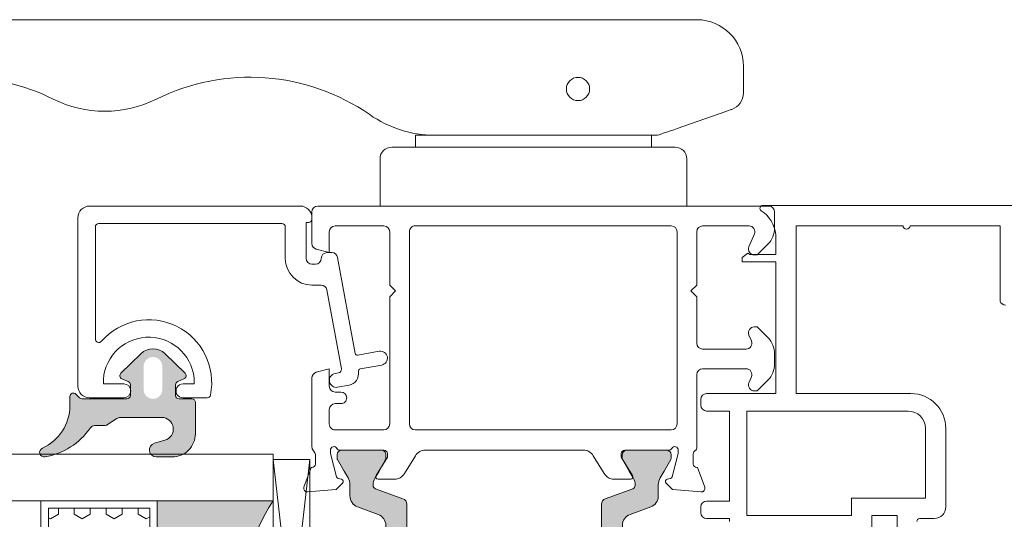
# Model space of a CAD drawing. Units: inches. Extents: x 74 to 4761, y -14 to 1513.
# Drawn here: x 1657 to 1742, y 108 to 151 of the extents above; entities that cross this region are included whole.
import ezdxf

# ---------------------------------------------------------------- set-up
doc = ezdxf.new("R2010")
doc.units = ezdxf.units.IN
doc.header["$MEASUREMENT"] = 0
doc.layers.get('0').update_dxf_attribs({"lineweight": 0})

# ---------------------------------------------------------------- blocks, each defined once
blk = doc.blocks.new('flat handle')
for p, q in [((-16.04304587348281, 109.5172785772474, 1.952221899796093), (-16.04056599304761, 8.418413442090014)), ((0, 13.20800000000018), (-4.064000000000078, 13.20800000000018)), ((-5.080000000000153, 12.19200000000017), (-5.080000000000153, 0)), ((-6.096000000000116, 8.1280000000001), (-6.096000000000116, 10.16000000000014)), ((-6.096000000000116, 10.16000000000014), (-5.080000000000153, 10.16000000000014)), ((-5.080000000000153, 10.16000000000014), (-6.096000000000231, 10.16000000000014)), ((-5.080000000000153, 0), (-5.080000000000153, 10.16000000000014)), ((-6.095768545165581, -10.43959034350007), (-6.096231454834764, 8.407590343500033)), ((-6.096231454834764, 8.407590343500033), (-6.095768545165581, -10.43959034350007)), ((-6.096000000000343, -10.16000000000014), (-6.096000000000116, 8.1280000000001)), ((-5.080000000000153, 0), (-5.080000000000269, -10.16000000000014)), ((-5.080000000000153, -12.19200000000016), (-5.080000000000153, 0)), ((-5.080000000000269, -10.16000000000014), (-6.096000000000343, -10.16000000000014)), ((-8.149463822937832, -16.57890633479371, -0.5), (-6.679490239412303, -12.36654881358981, -0.5)), ((0, -13.20800000000018), (-4.064000000000191, -13.20800000000018)), ((-12.03991504204998, -18.08474505500271), (-9.740155071504773, -18.08468857010223))]:
    blk.add_line(p, q)
blk.add_lwpolyline([(-16.04056599304761, 8.418413442090014), (-16.04001328570609, -14.08484330107183)])
at = {"extrusion": (0, 0, -1)}
blk.add_circle((10.08201424200626, -3.838602259072899, 2), 1, dxfattribs=at)
for centre, radius, start, end in [((-4.064000000000078, 12.19200000000016), 1.016000000000019, 90, 180), ((-4.064000000000191, -12.19200000000016), 1.016000000000019, 180, 270), ((-9.740191913328315, -16.58468857055481), 1.49999999999996, 270.0014072539992, 340.7627004105124)]:
    blk.add_arc(centre, radius, start, end)
for centre, radius, start, end in [((7.595768544713107, -10.43962718532361), 1.49999999999996, 179.9985927460007, 199.2372995894851), ((12.04001328691254, -14.08474505620915), 4, 269.9985927460073, 359.9985927460024)]:
    blk.add_arc(centre, radius, start, end, dxfattribs=at)
at = {"extrusion": (-0.0003182735050498002, 0.02147531469017531, -0.9997693281757217)}
blk.add_ellipse((7.027761339527501, 49.41572329066843, 0.7870754682196904), major_axis=(-0.268590888227528, 18.12300979238204, 0.3893726410853968), ratio=0.999769328175707, start_param=4.266629777528782, end_param=5.187737760891409, dxfattribs=at)
at = {"extrusion": (0.0002293405103646992, -0.01547461398182425, 0.9998802346906572)}
blk.add_ellipse((-18.16648710111042, 36.91510448552913, 0.5524671343452195), major_axis=(-0.1481880762997127, 9.998901954416736, 0.1547816709904623), ratio=0.9998802346906804, start_param=4.237040199874313, end_param=5.158148183237011, dxfattribs=at)
at = {"extrusion": (-0.0003182735050496992, 0.02147531469017534, -0.9997693281757216)}
blk.add_ellipse((7.028375369918535, 24.41572329820905, 0.3034356821373993), major_axis=(-0.2685908883539765, 18.12300979237982, 0.38937264108539), ratio=0.999769328175729, start_param=4.121691865971063, end_param=5.187737760898393, dxfattribs=at)
at = {"extrusion": (0.0002293405103645997, -0.01547461398182418, 0.9998802346906571)}
blk.add_ellipse((-16.09623145181842, 8.407344731343526, 0.0003742988137354), major_axis=(-0.1481880767175032, 9.998901954410886, 0.1547816709904669), ratio=0.9998802346906384, start_param=4.709970740661924, end_param=5.303086094759912, dxfattribs=at)
at = {"extrusion": (0.9441620777388583, -0.3294813666352655, 7.888609052210118e-31)}
blk.add_ellipse((-6.679490239412303, -12.36654881358981), major_axis=(0.4999648113075185, 1.432699578313264), ratio=0.3295045563042716, start_param=4.712388980384685, end_param=6.283185307179545, dxfattribs=at)
at = {"extrusion": (0.9441620777388581, -0.3294813666352656, -3.155443620884047e-30)}
blk.add_ellipse((-8.149463822937832, -16.57890633479371), major_axis=(-0.1744849737822991, -0.5000042857139003), ratio=0.9441539849911444, start_param=4.75e-14, end_param=1.570796326794939, dxfattribs=at)
blk = doc.blocks.new('glazing')
h = blk.add_hatch()
h.set_pattern_fill('HEX', color=256, scale=0.25, style=0)
h.set_pattern_definition([(7.016477563892661e-15, (452.6735457332608, -1973.63619263286), (0, 1.374815), [0.79375, -1.5875]), (120, (452.6735457332608, -1973.63619263286), (-1.190624715503903, -0.6874074999999996), [0.7937499999999987, -1.587499999999997]), (59.99999999999999, (453.4672957332608, -1973.63619263286), (-1.190624715503903, 0.6874075000000001), [0.7937499999999995, -1.587499999999999])])
h.paths.add_polyline_path([(114.0710503782203, 39.22955275201957), (114.0710503782203, 30.50702014871921), (132.8554655480358, 30.50702014871922), (132.8554655480358, 39.22955275201956)])
blk.add_hatch(color=256).paths.add_polyline_path([(133.4210012089887, 19.87567505551647), (133.4210012089887, 29.87435669614138), (113.4209035527391, 29.8743566961416), (113.4209035527391, 19.87513794614188, -0.2973399213660211)])
at = {"linetype": 'Continuous'}
for p, q in [((109.420903552739, 59.8743566961416), (109.4209035527391, 19.87538208676688)), ((113.4209035527391, 59.8743566961416), (113.4209035527391, 19.87513794614188)), ((133.4210012089887, 59.8743566961416), (133.4210012089887, 19.87567505551647)), ((137.4210012089887, 59.8743566961416), (137.4210012089887, 19.87435669614138)), ((113.4209035527391, 39.8743566961416), (133.4210012089887, 39.87435669614138)), ((113.4209035527391, 29.8743566961416), (133.4210012089887, 29.87435669614138)), ((109.4209035527391, 19.87538208676688), (113.4209035527391, 19.87513794614188)), ((137.4210012089887, 19.87435669614138), (109.8778371464895, 16.72435669614197)), ((109.8778371464895, 19.8743566961416), (137.4210012089887, 16.72435669614174)), ((127.4209035527391, 19.87538208676688), (129.4209035527391, 19.87538208676688)), ((130.4193410527395, 19.87547974301697), (130.4193410527395, 19.8743566961416))]:
    blk.add_line(p, q, dxfattribs=at)
for p, q in [((109.420903552739, 59.8743566961416), (113.4209035527391, 59.8743566961416)), ((133.4210012089887, 59.8743566961416), (137.4210012089887, 59.8743566961416))]:
    blk.add_line(p, q)
blk.add_lwpolyline([(132.8554655480358, 39.22955275201957), (114.0710503782203, 39.22955275201957), (114.0710503782203, 30.50702014871922), (132.8554655480358, 30.50702014871922)], close=True)
blk.add_lwpolyline([(109.8778371464895, 16.72435669614197), (109.8778371464895, 19.8743566961416), (137.4210012089887, 19.87435669614138), (137.4210012089887, 16.72435669614174), (109.8778371464895, 16.72435669614197)], dxfattribs=at)
blk.add_arc((123.4213640502589, 4.54626034897592), 18.3025598906642, 56.88290828923602, 123.1201691057632)
blk = doc.blocks.new('A$C20370149')
h = blk.add_hatch(color=256)
h.paths.add_polyline_path([(47.78261187374346, 24.31888182648584, -0.3141161259734083), (47.98066362456893, 24.03777694603343, -0.1413012573400794), (47.82102101006649, 23.39501405572776), (47.78796709219796, 23.3377553271672, -0.1866113528934932), (47.76227353440527, 23.19579654909796), (46.88843445908287, 21.76421833278584, 0.0633035970542317), (46.88175575382093, 21.71167833748552), (46.88175575382093, 21.39999847546426, 0.4142135623730951), (47.28175575382238, 20.99999847546462), (50.6817557538202, 20.99999847546462, 0.4142135623730951), (51.08175575382165, 21.39999847546608), (51.08175575382165, 21.71167833748734, 0.1316524975873998), (51.05362108861527, 21.81667833748691), (50.48175575381947, 22.80717815243736), (50.1425252692793, 23.39474258714074, -0.1316524975873997), (49.98175575381947, 23.99474258713929), (49.98175575381947, 24.9466069200131, 0.3152987888789709), (49.32377589714497, 25.88629954079772), (47.54499589149464, 26.53372251616167, -0.3152987888789708), (46.88701603482014, 27.47341513694812), (46.88701603482014, 34.99999847546462), (46.8870160348165, 42.52658181398294, -0.315298788879), (47.544995891491, 43.46627443476939), (49.32377589714133, 44.11369741013334, 0.3152987888790802), (49.98175575381583, 45.05339003091979), (49.98175575381583, 46.00525436379178, -0.1316524975873997), (50.14252526927203, 46.60525436379214), (50.48590094224755, 47.19999847546535), (51.05362108860982, 48.18331861344598, 0.1316524975873998), (51.08175575381438, 48.28831861344554), (51.08175575381438, 48.5999984754668, 0.4142135623725955), (50.68175575381292, 48.99999847546462), (47.2817557538151, 48.99999847546462, 0.4142135623733947), (46.88175575381365, 48.59999847546499), (46.88175575381365, 48.28831861344372, 0.06330359702683036), (46.88843445907014, 48.23577861816705), (47.76227353440527, 46.80420040183492, -0.1866113529054998), (47.78796709219796, 46.66224162375477), (47.82102101005921, 46.60498289520149, -0.1413012573410714), (47.98066362456348, 45.96222000489217, -0.3141161260833334), (47.78281393838233, 45.68118866996122), (45.41600596315448, 44.81974101675189, 0.3152987888789708), (45.08701603481722, 44.34989470635958), (45.08701603482086, 34.99999847546462), (45.08701603482086, 25.65010224456967, 0.3152987888789708), (45.41600596315811, 25.18025593417735)])
h.paths.add_polyline_path([(27.99031350503765, 25.18025593417735, 0.3152987888789708), (28.31930343337308, 25.65010224456967), (28.3193034333749, 34.99999847546462), (28.31930343337854, 44.34989470635958, 0.3152987888789708), (27.99031350504129, 44.81974101675189), (25.6235055296861, 45.68118867000487, -0.3141161259635257), (25.42565584363228, 45.96222000489581, -0.1413012573403241), (25.58529845813655, 46.60498289520149), (25.65364220867968, 46.72337358876723, -0.1081411402052522), (25.68156136246444, 46.80420040183492), (26.02683963647405, 47.36985701938977), (26.49642904917755, 48.18331861344416, 0.1316524975873873), (26.52456371438211, 48.28831861344372), (26.52456371438211, 48.59999847546499, 0.4142135623732282), (26.12456371438066, 48.99999847546462), (22.72456371438284, 48.99999847546644, 0.4142135623730951), (22.32456371438138, 48.5999984754668), (22.32456371438138, 48.28831861344554, 0.1316524975873998), (22.35269837958595, 48.18331861344598), (22.92041852594821, 47.19999847546535), (23.03875618667234, 46.99503163464362, -0.02712996662249464), (23.06000513280424, 46.99937353204734), (23.24601234650117, 46.67719958735836, -0.02712996662746814), (23.23162767997428, 46.66096840891225), (23.26379419892373, 46.60525436379214, -0.1316524975873997), (23.42456371437993, 46.00525436378996), (23.42456371437993, 45.05339003091979, 0.3152987888790802), (24.08254357105443, 44.11369741013334), (25.86132357670476, 43.46627443476939, -0.315298788879), (26.51930343337926, 42.52658181398112), (26.51930343337563, 34.99999847546462), (26.51930343337381, 27.47341513694812, -0.3152987888789708), (25.86132357669931, 26.53372251616167), (24.08254357105079, 25.88629954079772, 0.3152987888789709), (23.42456371437629, 24.94660692001128), (23.42456371437629, 23.99474258713929, -0.1316524975873997), (23.26379419891646, 23.39474258714074), (23.23162767996882, 23.33902854202245, -0.02712996663446375), (23.24601234650117, 23.3227973635727), (23.06000513280424, 23.00062341888372, -0.02712996662984227), (23.03875618666689, 23.00496531628926), (22.92456371437629, 22.80717815243736), (22.35269837957867, 21.81667833748691, 0.1316524975873998), (22.32456371437411, 21.71167833748734), (22.32456371437411, 21.39999847546608, 0.4142135623730951), (22.72456371437556, 20.99999847546462), (26.12456371437338, 20.99999847546462, 0.4142135623730951), (26.52456371437484, 21.39999847546426), (26.52456371437484, 21.71167833748552, 0.1316524975873997), (26.49642904917027, 21.81667833748509), (26.02683963633217, 22.63013993175412), (25.68156136246444, 23.19579654909796, -0.1081411401852711), (25.6536422086815, 23.27662336214928), (25.58529845812927, 23.39501405572776, -0.1413012573403244), (25.42565584362683, 24.03777694603525, -0.3141161259721758), (25.62370759445048, 24.31888182648584)])
for points in [[(2.025903585176366, 58.3712499434514, -0.7686226056082099), (11.41432754706102, 53.7434203624689, -0.3573951473045236), (11.12017749576034, 53.50237583142541), (9.04999616039413, 53.50237583142518, -1.000000043711263), (9.049996107939933, 54.702375831425), (9.999996107940206, 54.702375831425), (9.999996107940206, 55.20237583142432, 0.9636436188028352), (2.189771790899158, 54.70237578968761), (3.949996107940024, 54.70237578968761, -0.9999999999999999), (3.949996107940024, 53.50237578968779), (0.999997322066065, 53.50237578968711, -0.4142135623731616), (-4.780863491760101e-06, 54.50237789261644), (-4.780863491760101e-06, 69.00237578968756, -0.414213562373095), (0.9999952191365082, 70.00237578968756), (8.871801564066118, 70.00237578968756), (16.68832599610596, 70.00237578968756), (19.08985773264112, 70.00237576346115), (19.15457438722206, 70.00237576346115, -0.414213562373095), (20.1545743872216, 69.00237576346115), (20.1545743872216, 68.90237576346135, -0.4142135623726788), (19.85457438722142, 68.60237576346174), (19.65674099998023, 68.60237576346174), (19.65674099998023, 65.50237576346206, 0.414213562373095), (20.15674099998023, 65.00237576346206), (20.45674099998041, 65.00237576346206, 0.414213562373095), (20.95674099998041, 65.50237576346206, -0.414213562373095), (21.45674099998041, 66.00237576346206), (21.86487301168063, 66.00237576346206, -0.3622532881373612), (22.35674100002279, 65.59218601924647), (23.86548419422115, 57.32918227429457, 0.4142135623690539), (24.09815549186806, 57.16835918126947), (25.94896869308059, 57.50629946388779, -1), (26.16451330693963, 56.325816291862), (24.31370010579667, 55.98787600925664, 0.4142135623651187), (24.15287701276793, 55.75520471161474, -0.4142135623681575), (23.34876154758012, 54.59184822336204), (22.36451330692171, 54.41213417745132, -0.9999999999999999), (22.14896869308041, 55.5926173494621), (22.44460175006907, 55.64659703729353, 0.414213562378255), (22.68583638960672, 55.99560398377241), (21.44484737312314, 62.79218601924651, 0.3622532881371954), (20.95297938478052, 63.2023757634621), (20.15674099998023, 63.2023757634621, -0.4142135623730515), (17.8567409999805, 65.50237576346206), (17.8567409999805, 68.20237578968727, 0.414213562373095), (17.55674099998078, 68.50237578968722), (1.79999521913669, 68.50237578968745, 0.414213562373088), (1.499995219136508, 68.2023757896875), (1.499995219136508, 58.56864652435718, 0.6927772647607681)], [(47.09691744843485, 48.99999847546462), (50.87730220617732, 48.99999847546462, 0.2679491924281456), (51.13710982730072, 49.14999847546767, -0.7673269879743415), (51.69691744843431, 48.99999847546462), (51.69691744843431, 48.69999847546467), (51.1633699148947, 46.7087719720397, -0.2679491924314122), (51.02194855865719, 46.56735061580264), (50.74515363941418, 46.49318364072258, 0.5773502691901451), (50.65549609219715, 46.15857711922729), (51.19645891163736, 45.61761429978822), (53.67077072561051, 45.4011400660371, 0.54861878662686), (53.97882523467024, 45.80260451846232), (53.36102435849853, 47.49999847546462), (53.29691744843467, 47.49999847546462, -0.4142135623732058), (52.99691744843449, 47.79999847546458), (52.99691744843449, 48.69999920594557, -0.2679491924313052), (53.14691744843503, 48.95980682708102, 0.2679491924310822), (53.29691744843467, 49.21961444821648), (53.29691744843467, 55.49999774498326, -0.414213562373095), (53.79691744843467, 55.99999774498326), (57.54352312151013, 55.99999774498326, -0.5361952954589916), (58.00445469730357, 55.30623995175722), (57.78902608653743, 54.79375553820944, 0.5361952954590022), (58.24995766233178, 54.0999977449834), (58.49691744843449, 54.0999977449834), (59.41113101080782, 55.0142113073565, 0.1989123673796689), (59.99691744843449, 56.42842486972961), (59.99691744843449, 57.27157062023673, 0.1989123673796522), (59.41113101080782, 58.68578418261006), (58.49691744843449, 59.5999977449834), (58.24995766233178, 59.5999977449834, 0.5361952954590359), (57.78902608653743, 58.90623995175713), (58.00445469730357, 58.39375553820935, -0.5361952954589916), (57.54352312151013, 57.69999774498331), (53.79691744843467, 57.69999774498331, -0.414213562373095), (53.29691744843467, 58.19999774498331), (53.29691744843467, 62.19999774498331), (52.79691744843467, 62.69999774498331), (53.29691744843467, 63.19999774498331), (53.29691744843467, 67.7999977449831, -0.414213562373095), (53.79691744843467, 68.2999977449831), (57.79573989736264, 68.2999977449831, -0.5361952954590021), (58.25667147315698, 67.60623995175706), (57.78902608653743, 66.49375553820914, 0.5361952954589684), (58.24995766233178, 65.7999977449831), (58.49691744843449, 65.7999977449831), (59.41113101080782, 66.71421130735689, 0.1989123673795867), (59.99691744843449, 68.12842486972954), (59.99691744843449, 69.49999774498292, 0.414213562373095), (59.49691744843449, 69.99999774498292), (40.07528836857682, 69.99999774498292), (40.07300075482954, 69.99999774498292), (20.64691744843503, 69.99999774498292, 0.414213562373095), (20.14691744843503, 69.49999774498292), (20.14691744843503, 66.78616556980683, 0.3394542588541046), (20.5175079258679, 66.3032026566666), (21.64908406122368, 65.99999774498338), (21.64908406122413, 67.7999977449831, -0.414213562373095), (22.14908406122413, 68.2999977449831), (26.34691744843485, 68.2999977449831, -0.414213562373095), (26.84691744843485, 67.7999977449831), (26.84691744843485, 63.19999774498331), (27.34691744843485, 62.69999774498331), (26.84691744843485, 62.19999774498331), (26.84691744843485, 51.24999847546462, -0.414213562373095), (26.34691744843485, 50.74999847546462), (22.14908406122368, 50.74999847546462, -0.4142135623731616), (21.64908406122368, 51.24999847546474), (21.64908406122368, 52.49999778506776, -0.4142135623730417), (22.14908406122368, 52.99999778506765), (22.64922561140747, 52.99999778506765, 0.4142964947275521), (23.14922559136539, 53.50013935529921), (23.14922559137676, 53.50013931521505, 0.4141306348816867), (22.64922561141884, 53.99999774498349), (22.14908406122368, 53.99999774498349, -0.414213562373095), (21.64908406122368, 54.49999774498349), (21.64908406122368, 55.99999774498349), (20.51967453868656, 55.69737337553079, 0.3394542588714691), (20.14908406122368, 55.21441046238249), (20.14908406122368, 49.86532633041895), (20.14908593304381, 49.25441321907385, 0.138880537032214), (20.1862158359063, 49.12331737281022), (20.40978754557136, 48.76028944452025, -0.1388813177994364), (20.44691744843476, 48.62919283226381), (20.44691744843476, 47.79999847546458, -0.414213562372984), (20.14691744843503, 47.49999847546462), (20.08281053837118, 47.49999847546462), (19.46500966219946, 45.80260451846232, 0.54861878662686), (19.77306417125919, 45.4011400660371), (22.24737598523234, 45.61761429978822), (22.78833880467209, 46.15857711922729, 0.577350269189498), (22.69868125745552, 46.49318364072258), (22.42188633821252, 46.56735061580264, -0.2679491924313835), (22.280464981975, 46.70877197203993), (21.74691744843494, 48.69999847546467), (21.74691744843449, 48.99999847546462, -0.7673269879743518), (22.30672506956853, 49.14999847546767, 0.2679491924281425), (22.56653269069238, 48.99999847546462), (26.34691744843485, 48.99999847546462, -0.4142135623729842), (26.64691744843503, 48.69999847546467), (26.64691744843503, 48.39447893008025), (25.67620728898009, 46.80420040183287, 0.5855240683197117), (25.84691744843485, 46.49999847546462), (27.27250068185958, 46.49999847546462, 0.2614125764230223), (28.12605147913519, 46.97898884362405), (29.06730405768894, 48.52100810730519, -0.2614125764229916), (29.92085485496409, 48.99999847546462), (43.52298004190516, 48.99999847546462, -0.2614125764229934), (44.37653083918076, 48.52100810730519), (45.31778341773452, 46.97898884362405, 0.2614125764230223), (46.17133421501012, 46.49999847546474), (47.59691744843485, 46.49999847546462, 0.585524068319549), (47.76762760788961, 46.80420040183265), (46.79691744843467, 48.39447893008025), (46.79691744843467, 48.69999847546467, -0.4142135623729841)], [(29.04691744843558, 50.74999847546439, -0.414213562373087), (28.54691744843558, 51.24999847546439), (28.54691744843512, 67.79999774498378, -0.4142135623731122), (29.04691744843512, 68.29999774498378), (51.09691744843485, 68.29999774498287, -0.4142135623730893), (51.59691744843485, 67.79999774498287), (51.59691744843485, 51.24999847546439, -0.414213562373095), (51.09691744843485, 50.74999847546439)], [(28.31930343337854, 44.34989470635958, 0.3152987888789708), (27.99031350504129, 44.81974101675189), (25.62328146916889, 45.68127022136434, -0.313898216910651), (25.42565584363228, 45.96222000489581, -0.1413012573403241), (25.58529845813655, 46.60498289520149), (25.92878488568067, 47.19999847546535), (26.49642904917755, 48.18331861344416, 0.1316524975873873), (26.52456371438211, 48.28831861344372), (26.52456371438211, 48.59999847546499, 0.4142135623732282), (26.12456371438066, 48.99999847546462), (22.72456371438284, 48.99999847546644, 0.414213562373095), (22.32456371438138, 48.5999984754668), (22.32456371438138, 48.28831861344554, 0.1316524975873998), (22.35269837958595, 48.18331861344598), (22.92041852594821, 47.19999847546535), (23.26379419892373, 46.60525436379214, -0.1316524975873997), (23.42456371437993, 46.00525436378996), (23.42456371437993, 45.05339003091979, 0.3152987888790801), (24.08254357105443, 44.11369741013334), (25.86132357670476, 43.46627443476939, -0.315298788879), (26.51930343337926, 42.52658181398112), (26.51930343337563, 34.99999847546462), (26.51930343337381, 27.47341513694812, -0.3152987888789708), (25.86132357669931, 26.53372251616167), (24.08254357105079, 25.88629954079772, 0.3152987888789709), (23.42456371437629, 24.94660692001128), (23.42456371437629, 23.99474258713929, -0.1316524975873997), (23.26379419891646, 23.39474258714074), (22.92456371437629, 22.80717815243736), (22.35269837957867, 21.81667833748691, 0.1316524975873998), (22.32456371437411, 21.71167833748734), (22.32456371437411, 21.39999847546608, 0.414213562373095), (22.72456371437556, 20.99999847546462), (26.12456371437338, 20.99999847546462, 0.414213562373095), (26.52456371437484, 21.39999847546426), (26.52456371437484, 21.71167833748552, 0.1316524975873997), (26.49642904917027, 21.81667833748509), (25.58529845812927, 23.39501405572776, -0.1413012573403244), (25.42565584362683, 24.03777694603525, -0.3137019356292425), (25.62328146916525, 24.3187267295649), (27.99031350503765, 25.18025593417735, 0.3152987888789708), (28.31930343337308, 25.65010224456967), (28.3193034333749, 34.99999847546462)], [(28.31930343337854, 44.34989470635958, 0.3152987888789708), (27.99031350504129, 44.81974101675189), (25.62328146916889, 45.68127022136434, -0.313898216910651), (25.42565584363228, 45.96222000489581, -0.1413012573403241), (25.58529845813655, 46.60498289520149), (25.92878488568067, 47.19999847546535), (26.49642904917755, 48.18331861344416, 0.1316524975873873), (26.52456371438211, 48.28831861344372), (26.52456371438211, 48.59999847546499, 0.4142135623732282), (26.12456371438066, 48.99999847546462), (22.72456371438284, 48.99999847546644, 0.414213562373095), (22.32456371438138, 48.5999984754668), (22.32456371438138, 48.28831861344554, 0.1316524975873998), (22.35269837958595, 48.18331861344598), (22.92041852594821, 47.19999847546535), (23.26379419892373, 46.60525436379214, -0.1316524975873997), (23.42456371437993, 46.00525436378996), (23.42456371437993, 45.05339003091979, 0.3152987888790801), (24.08254357105443, 44.11369741013334), (25.86132357670476, 43.46627443476939, -0.315298788879), (26.51930343337926, 42.52658181398112), (26.51930343337563, 34.99999847546462), (26.51930343337381, 27.47341513694812, -0.3152987888789708), (25.86132357669931, 26.53372251616167), (24.08254357105079, 25.88629954079772, 0.3152987888789709), (23.42456371437629, 24.94660692001128), (23.42456371437629, 23.99474258713929, -0.1316524975873997), (23.26379419891646, 23.39474258714074), (22.92456371437629, 22.80717815243736), (22.35269837957867, 21.81667833748691, 0.1316524975873998), (22.32456371437411, 21.71167833748734), (22.32456371437411, 21.39999847546608, 0.414213562373095), (22.72456371437556, 20.99999847546462), (26.12456371437338, 20.99999847546462, 0.414213562373095), (26.52456371437484, 21.39999847546426), (26.52456371437484, 21.71167833748552, 0.1316524975873997), (26.49642904917027, 21.81667833748509), (25.58529845812927, 23.39501405572776, -0.1413012573403244), (25.42565584362683, 24.03777694603525, -0.3137019356292425), (25.62328146916525, 24.3187267295649), (27.99031350503765, 25.18025593417735, 0.3152987888789708), (28.31930343337308, 25.65010224456967), (28.3193034333749, 34.99999847546462)], [(45.08701603481722, 44.34989470635958, -0.3152987888789708), (45.41600596315448, 44.81974101675189), (47.78303799902505, 45.68127022136434, 0.313898216910651), (47.98066362456348, 45.96222000489581, 0.1413012573403241), (47.82102101005921, 46.60498289520149), (47.47753458251509, 47.19999847546535), (46.90989041901821, 48.18331861344416, -0.1316524975873873), (46.88175575381365, 48.28831861344372), (46.88175575381365, 48.59999847546499, -0.4142135623732282), (47.2817557538151, 48.99999847546462), (50.68175575381292, 48.99999847546644, -0.414213562373095), (51.08175575381438, 48.5999984754668), (51.08175575381438, 48.28831861344554, -0.1316524975873998), (51.05362108860982, 48.18331861344598), (50.48590094224755, 47.19999847546535), (50.14252526927203, 46.60525436379214, 0.1316524975873997), (49.98175575381583, 46.00525436379178), (49.98175575381583, 45.05339003091979, -0.3152987888790801), (49.32377589714133, 44.11369741013334), (47.544995891491, 43.46627443476939, 0.315298788879), (46.8870160348165, 42.52658181398294), (46.88701603482014, 34.99999847546462), (46.88701603482014, 27.47341513694812, 0.3152987888789708), (47.54499589149464, 26.53372251616167), (49.32377589714497, 25.88629954079772, -0.3152987888789709), (49.98175575381947, 24.9466069200131), (49.98175575381947, 23.99474258713929, 0.1316524975873997), (50.1425252692793, 23.39474258714074), (50.48175575381947, 22.80717815243736), (51.05362108861527, 21.81667833748691, -0.1316524975873998), (51.08175575382165, 21.71167833748734), (51.08175575382165, 21.39999847546608, -0.414213562373095), (50.6817557538202, 20.99999847546462), (47.28175575382238, 20.99999847546462, -0.414213562373095), (46.88175575382093, 21.39999847546426), (46.88175575382093, 21.71167833748552, -0.1316524975873997), (46.90989041902549, 21.81667833748509), (47.82102101006649, 23.39501405572776, 0.1413012573403244), (47.98066362456893, 24.03777694603525, 0.3137019356292425), (47.78303799903051, 24.3187267295649), (45.41600596315811, 25.18025593417735, -0.3152987888789708), (45.08701603482086, 25.65010224456967), (45.08701603482086, 34.99999847546462)], [(59.40577693732257, 3.285785643572694), (58.49156337494924, 4.199999205946483), (58.24460358884653, 4.199999205946483, 0.5361952954589686), (57.78367201305218, 3.506241412720669), (58.25131739967173, 2.393756999172751, -0.5361952954591036), (57.79038582387739, 1.699999205946483), (53.79156337494942, 1.699999205946483, -0.414213562373095), (53.29156337494942, 2.199999205946483), (53.29156337494942, 6.799999205946392), (52.79156337494942, 7.299999205946392), (53.29156337494942, 7.799999205946392), (53.29156337494942, 11.79999920594639, -0.414213562373095), (53.79156337494942, 12.29999920594639), (57.53816904802488, 12.29999920594639, -0.5361952954590248), (57.99910062381832, 11.60624141272058), (57.78367201305218, 11.09375699917257, 0.5361952954589684), (58.24460358884653, 10.39999920594676), (58.49156337494924, 10.3999992059463), (59.40577693732257, 11.31421276831963, 0.1989123673796495), (59.99156337494924, 12.72842633069297), (59.99156337494924, 13.57157208120009, 0.1989123673796598), (59.40577693732257, 14.98578564357342), (58.49156337494924, 15.8999992059463), (58.24460358884653, 15.8999992059463, 0.5361952954590021), (57.78367201305218, 15.20624141272049), (57.99910062381832, 14.69375699917248, -0.536195295458991), (57.53816904802488, 13.99999920594666), (53.79156337494942, 13.99999920594666, -0.414213562373095), (53.29156337494942, 14.49999920594666), (53.29156337494942, 15.29999920594639), (53.29156337494942, 20.78038250271311, 0.2679491924310802), (53.14156337494978, 21.04019012384833, -0.2679491924313324), (52.99156337494924, 21.29999774498356), (52.99156337494924, 22.19999847546478, -0.414213562373095), (53.29156337494942, 22.49999847546496), (53.35567028501328, 22.49999847546496), (53.97347116118499, 24.19739243246704, 0.5486187866267297), (53.66541665212526, 24.59885688489248), (51.19110483815211, 24.38238265114114), (50.6501420187119, 23.8414198317023, 0.5773502691898214), (50.73979956592893, 23.50681331020678), (51.01659448517194, 23.43264633512672, -0.267949192431373), (51.15801584140945, 23.29122497888966), (51.69156337494906, 21.29999847546469), (51.69156337494906, 20.99999847546496, -0.7673269879743417), (51.13175575381547, 20.84999847546169, 0.2679491924280713), (50.87194813269207, 20.99999847546496), (47.0915633749496, 20.99999847546496, -0.414213562373095), (46.79156337494942, 21.29999847546469), (46.79156337494942, 21.6055180208491), (47.76227353440436, 23.19579654909649, 0.585524068319549), (47.5915633749496, 23.49999847546496), (46.16598014152487, 23.49999847546451, 0.261412576423002), (45.31242934424927, 23.02100810730553), (44.37117676569551, 21.47898884362394, -0.2614125764229801), (43.51762596841991, 20.99999847546496), (29.9155007814793, 20.99999847546496, -0.2614125764229873), (29.06194998420369, 21.47898884362439), (28.12069740564993, 23.02100810730553, 0.261412576423002), (27.26714660837433, 23.49999847546451), (25.8415633749496, 23.49999847546496, 0.5855240683194675), (25.67085321549484, 23.19579654909694), (26.64156337494978, 21.6055180208491), (26.64156337494978, 21.29999847546469, -0.4142135623730948), (26.3415633749496, 20.99999847546496), (22.56117861720713, 20.99999847546496, 0.2679491924281662), (22.30137099608373, 20.84999847546169, -0.767326987974417), (21.74156337494924, 20.99999847546496), (21.74156337495015, 21.29999847546469), (22.27511090848975, 23.29122497888966, -0.2679491924316027), (22.41653226472727, 23.43264633512672), (22.69332718397027, 23.50681331020678, 0.5773502691898216), (22.7829847311873, 23.8414198317023), (22.24202191174709, 24.38238265114114), (19.76771009777394, 24.59885688489248, 0.548618786626649), (19.45965558871421, 24.19739243246704), (20.07745646488593, 22.49999847546496), (20.14156337494978, 22.49999847546496, -0.414213562373095), (20.44156337494996, 22.19999847546478), (20.44156337494996, 21.29999774498356, -0.2679491924312309), (20.29156337494942, 21.04019012384833, 0.2679491924311819), (20.14156337494978, 20.78038250271311), (20.14156337494978, 18.48342209996929, 0.1722806760193618), (20.25354017141626, 18.16808419625352), (26.89156337494887, 9.999998475465532), (26.89156337494887, 2.199999205946483, -0.414213562373095), (26.39156337494887, 1.699999205946483), (18.99156337494924, 1.699999205946483, 0.9999999999999999), (18.39156337494978, 1.699999205946483), (8.667743532346776, 1.699999205946483, -0.2943132239372649), (7.757064101233027, 2.286885451944386), (4.680142461189917, 9.0697369585547, -0.5981760335513617), (5.214964647072065, 9.769935949755222, 0.4020474137531071), (11.47814924137538, 14.09999914035882, 0.4744978715358668), (9.51855745201783, 16.49999916420904), (9.039272761898701, 16.49999916420904, 1.000000043711453), (9.039272709444504, 15.29999916420923), (9.465660418922653, 15.29999916420923, -0.4491887951952163), (9.96218815396469, 14.74117562865979, -0.8885233111083686), (2.216355481645678, 14.74117567653468, -0.4491887914813197), (2.712883217414401, 15.29999920594639), (3.93927270944414, 15.29999920594639, 0.9999999999999999), (3.93927270944414, 16.49999920594666), (0.9892739235697263, 16.49999920594712, 0.5773490550676038), (0.1232448774130717, 14.99999920594666), (6.129039872228986, 1.760657943939464, 0.294313223937283), (8.861078165571143, -7.940533350847545e-07), (59.49156337494924, -7.940533350847545e-07, 0.414213562373095), (59.99156337494924, 0.4999992059466649), (59.99156337494924, 1.87157208120027, 0.1989123673795993)], [(51.07781729538374, 1.699999205946483), (29.0915633749496, 1.699999205946483, -0.414213562373095), (28.5915633749496, 2.199999205946483), (28.5915633749496, 9.999998475465532), (21.9491751896835, 18.410720723694, -0.1686885581802667), (21.8415633749496, 18.72061023959157), (21.8415633749496, 18.74999847546485, -0.4142135623731053), (22.3415633749496, 19.24999847546485), (51.07781729538374, 19.24999847546508, -0.414213562373095), (51.57781729538374, 18.74999847546508), (51.57781729538374, 2.199999205946483, -0.414213562373095)]]:
    blk.add_lwpolyline(points, format="xyb", close=True)

msp = doc.modelspace()

# ---------------------------------------------------------------- hatches: boundary and pattern name
h = msp.add_hatch(color=256)
edge = h.paths.add_edge_path()
edge.add_arc((1658.96697094151, 113.8440288697226), 0.4000000000000485, -245.95094510830688, -80.04719561421211, ccw=False)
edge.add_arc((1657.173888909896, 117.8620951742911), 4.000000000000018, -65.9509451083164, 2.504477849209947e-06)
edge.add_line((1661.173888909896, 117.862095349136), (1661.173888909896, 118.6439311082128))
edge.add_arc((1661.473888909895, 118.643931111789), 0.299999999999951, 45.013182606723774, 180.0000006832516, ccw=False)
edge.add_line((1661.685972131323, 118.856111947846), (1662.010218745585, 118.5318723215084))
edge.add_arc((1662.222424066145, 118.7439311117911), 0.3000000476838656, 224.9802114623614, 269.9999999999891)
edge.add_line((1662.222424066145, 118.4439310641052), (1666.076525628645, 118.4439310641052))
edge.add_arc((1666.076525628647, 118.7439311117893), 0.3000000476836533, -89.99999999999457, 2.50449759409341e-06)
edge.add_line((1666.376525676329, 118.7439311249024), (1666.376525676329, 119.6603373749028))
edge.add_arc((1666.076525628647, 119.6603373617897), 0.3000000476836465, 2.504465025213472e-06, 66.60552793177804)
edge.add_line((1666.195643450557, 119.9356752870978), (1665.657390060012, 120.1686985730254))
edge.add_arc((1665.776525628646, 120.4440287680397), 0.2999999999999775, 134.0832890066341, 246.60183097819902, ccw=False)
edge.add_line((1665.567814633563, 120.6595275395691), (1667.282695810014, 122.3211587152825))
edge.add_arc((1668.326525628647, 121.2439311117893), 1.500000000000062, 45.902090746067586, 134.0979056114672, ccw=False)
edge.add_line((1669.370355515763, 122.3211586489257), (1671.085287034428, 120.659478705277))
edge.add_arc((1670.876525628646, 120.4440287680397), 0.2999999999999705, -66.60182437537742, 45.90330651975597, ccw=False)
edge.add_line((1670.99566122901, 120.1686985867552), (1670.457407824239, 119.9356752946703))
edge.add_arc((1670.576525628647, 119.6603373617897), 0.300000047683653, 113.3944684257889, 180.0000006832692)
edge.add_line((1670.276525580963, 119.6603373582136), (1670.276525580963, 118.7439311082132))
edge.add_arc((1670.576525628647, 118.7439311117893), 0.3000000476836533, 180.0000006832352, 269.9999999999945)
edge.add_line((1670.576525628647, 118.4439310641052), (1671.676525602419, 118.4439311594712))
edge.add_arc((1671.676525628645, 118.143931111789), 0.3000000476837681, 2.504486815269047e-06, 90.00000500893549, ccw=False)
edge.add_line((1671.976525676329, 118.1439311249039), (1671.976525628645, 115.444028855464))
edge.add_arc((1669.976525628645, 115.4440287680397), 2.000000000000002, -90, 2.5044785161298933e-06, ccw=False)
edge.add_line((1669.976525628645, 113.4440287680397), (1668.613049066145, 113.4440287680397))
edge.add_arc((1668.613049066145, 114.0440287680401), 0.6000000000001933, -253.84964386834338, -90, ccw=False)
edge.add_line((1668.44615369257, 114.6203498020829), (1669.35474744257, 114.8836310520825))
edge.add_arc((1669.076116464177, 115.8439792391497), 0.9999519301072061, -73.8206867025363, 90.01942483943073)
edge.add_line((1669.075777453076, 116.8439311117897), (1665.491356648028, 116.8439311117897))
edge.add_arc((1665.491356648028, 116.3439311117897), 0.4999999999999361, 90.00000000000365, 123.8550258650791)
edge.add_line((1665.212809937133, 116.7591560265634), (1664.422077264113, 116.2287061970134))
edge.add_arc((1664.143530553218, 116.643931111789), 0.4999999999998793, -90.00000000005048, -56.14497413491898, ccw=False)
edge.add_line((1664.143530553218, 116.143931111789), (1663.332252080734, 116.143931111789))
edge.add_arc((1663.332252080734, 115.643931111789), 0.5000000000001066, 89.99999999994992, 145.1336104363564)
edge.add_arc((1657.999084222396, 119.359751424289), 6.000000000000001, -80.04719561419898, -34.86638956364487, ccw=False)
edge = h.paths.add_edge_path(flags=16)
edge.add_arc((1668.326525628647, 121.2439311117911), 0.7999999999999545, -1.272221872585407e-14, 180)
edge.add_line((1667.526525628646, 121.2439311117911), (1667.526525628646, 119.2439311117911))
edge.add_arc((1668.326525628647, 119.2439311117911), 0.7999999999999545, 180, 360)
edge.add_line((1669.126525628646, 119.2439311117911), (1669.126525628646, 121.2439311117911))

# ---------------------------------------------------------------- linework, layer by layer
for points in [[(1717.979877978654, 107.8963411131851), (1717.979877978652, 108.1463411131869), (1716.004877978652, 108.1463411131869, -0.4142135623730951), (1715.504877978652, 108.6463411131869), (1715.504877978652, 109.1463411131869, -0.414213562373095), (1716.004877978652, 109.6463411131869), (1717.979877978654, 109.6463411131869), (1717.979877978654, 117.3963411131869), (1716.004877978652, 117.3963411131869, -0.4142135623730951), (1715.504877978652, 117.8963411131869), (1715.504877978652, 118.3963411131869, -0.414213562373095), (1716.004877978652, 118.8963411131869), (1721.970710259142, 118.8963411131869), (1721.970710259142, 130.2407886117168), (1719.057573569238, 130.2407886117168), (1719.057573569238, 130.6157886117168), (1719.557573569238, 130.9907886117168), (1719.712815295477, 130.8646933840725), (1721.970710259142, 130.8646933840725), (1721.970710259142, 132.5954290383931, 0.2193419827789371), (1720.712260945273, 134.6372221319513, -0.742599934549546), (1720.850644051572, 135.0954290383949), (1750.520710259145, 135.0954290383949, -0.4142135623730949)], [(1720.712260945271, 134.6372221319495, -0.2193419827789371), (1721.970710259144, 132.5954290383931), (1721.970710259144, 130.8646933840725), (1719.712815295477, 130.8646933840725), (1719.55757356924, 130.9907886117168), (1719.05757356924, 130.6157886117168), (1719.05757356924, 130.2407886117168), (1721.970710259144, 130.2407886117168)], [(1741.750737701757, 126.5134778412964, -0.3229971286652755), (1741.276296306492, 126.8556635122283), (1741.276296306492, 133.3454290383949), (1733.520710259145, 133.3454290383949, -1), (1732.920710259143, 133.3454290383949), (1723.720710259142, 133.3454290383949), (1723.720710259142, 126.9454290383935), (1723.720710259142, 118.8963411131869), (1733.604877978652, 118.8963411131869, -0.4142135623730951), (1736.604877978652, 115.8963411131869), (1736.604877978652, 109.1463411131869, -0.4142135623730951), (1735.604877978652, 108.1463411131869), (1734.354877978652, 108.1463411131869, 0.414213562373095), (1734.104877978652, 107.8963411131869)]]:
    msp.add_lwpolyline(points, format="xyb")
for points in [[(1659.03610570716, 113.4500486872518, -0.8839768421143929), (1658.80396348409, 114.2093076246826, 0.2959806986644092), (1661.173888909896, 117.862095349136), (1661.173888909896, 118.6439311082128, -0.6680954449339539), (1661.685972131323, 118.856111947846), (1662.010218745585, 118.5318723215084, 0.1990021289948346), (1662.222424066145, 118.4439310641052), (1666.076525628647, 118.4439310641052, 0.4142135751759365), (1666.376525676329, 118.7439311249024), (1666.376525676329, 119.6603373749046, 0.2990896802953071), (1666.195643450557, 119.9356752870978), (1665.657390060012, 120.1686985730273, -0.5346151596852246), (1665.567814633563, 120.6595275395691), (1667.282695810012, 122.3211587152843, -0.4050204432463381), (1669.370355515763, 122.3211586489257), (1671.085287034428, 120.659478705277, -0.5345399202780385), (1670.99566122901, 120.1686985867552), (1670.457407824239, 119.9356752946721, 0.2990897127634807), (1670.276525580963, 119.6603373582136), (1670.276525580963, 118.7439311082114, 0.414213558880402), (1670.576525628647, 118.4439310641052), (1671.676525602419, 118.443931159473, -0.4142135751757145), (1671.976525676329, 118.1439311249039), (1671.976525628645, 115.444028855464, -0.4142135751758663), (1669.976525628645, 113.4440287680397), (1668.613049066145, 113.4440287680397, -0.8681355895867251), (1668.44615369257, 114.6203498020829), (1669.354747442572, 114.8836310520825, 0.8680626529308889), (1669.075777453076, 116.8439311117897), (1665.491356648028, 116.8439311117897, 0.1488043645892922), (1665.212809937133, 116.7591560265634), (1664.422077264113, 116.2287061970152, -0.1488043645895411), (1664.143530553218, 116.143931111789), (1663.332252080734, 116.143931111789, 0.2453164245796816), (1662.922008399324, 115.9297634435213, -0.199732625813473)], [(1719.479877978654, 117.3963411131869), (1733.354877978652, 117.3963411131869, -0.4142135623730951), (1734.854877978652, 115.8963411131869), (1734.854877978652, 109.8963411131869), (1728.487131949614, 109.8963411131869), (1728.487131949616, 108.3963411131869), (1719.479877978652, 108.3963411131869)]]:
    msp.add_lwpolyline(points, format="xyb", close=True)
msp.add_lwpolyline([(1732.415394138839, 106.8963411131869), (1732.415394138839, 108.3963411131869), (1730.237131949616, 108.3963411131869), (1730.237131949616, 106.6463411131869)])

# ---------------------------------------------------------------- block references
at = {"xscale": -1, "rotation": 90}
for name, p in [('flat handle', (1701.091346201361, 135.0299347432926)), ('glazing', (1698.550471391063, 223.0936189833689))]:
    msp.add_blockref(name, p, dxfattribs=at)
msp.add_blockref('A$C20370149', (1661.862945599581, 65.0299369983087))

doc.saveas('drawing.dxf')
